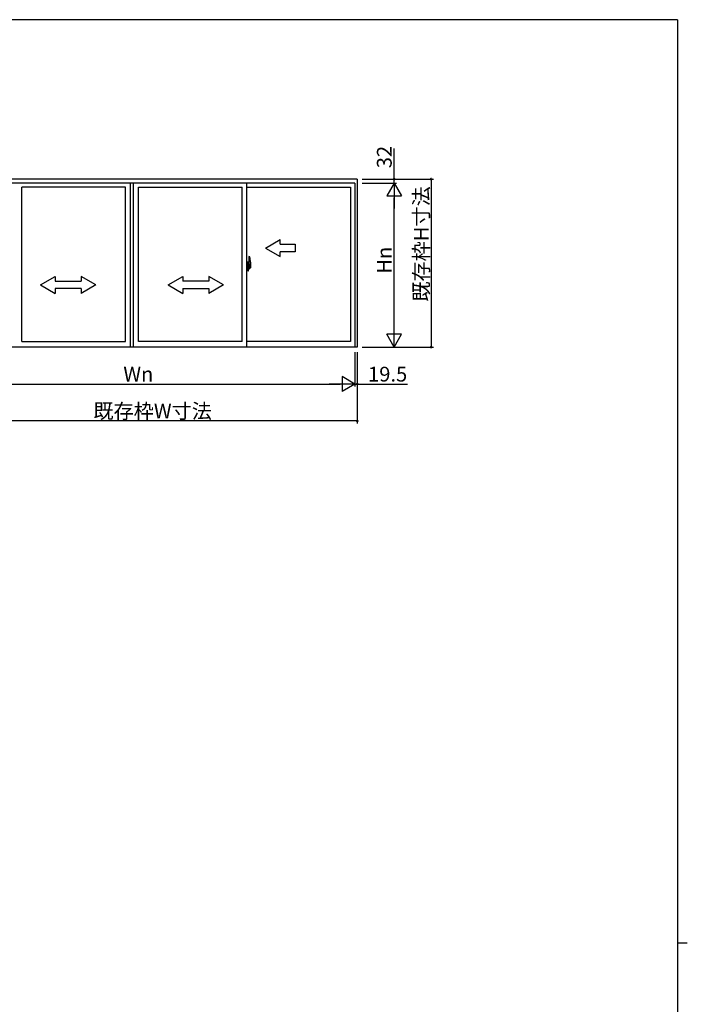
# Model space of a CAD drawing. Extents: x 0 to 1133, y 0 to 806.
# Drawn here: x 837 to 1108, y 402 to 802 of the extents above; entities that cross this region are included whole.
import ezdxf

# ---------------------------------------------------------------- set-up
doc = ezdxf.new("R2010")
doc.units = 0
doc.linetypes.add('YCENTER_1', pattern=[13, 10, -1, 1, -1])
for name, color, linetype in [('YKK_A1', 4, 'CONTINUOUS'), ('YKK_D', 6, 'CONTINUOUS'), ('YKK_ZWAK', 7, 'CONTINUOUS')]:
    doc.layers.add(name, color=color, linetype=linetype)
doc.styles.get("Standard").update_dxf_attribs({"font": 'ROMANS.SHX', "bigfont": 'EXTFONT.SHX'})

# ---------------------------------------------------------------- blocks, each defined once
blk = doc.blocks.new('A201')
at = {"layer": 'YKK_ZWAK', "color": 254, "linetype": 'Continuous'}
for p, q in [((571, 410), (21, 410)), ((571, 410), (571, 35)), ((571, 222.5), (573, 222.5))]:
    blk.add_line(p, q, dxfattribs=at)

msp = doc.modelspace()

# ---------------------------------------------------------------- linework, layer by layer
at = {"layer": 'YKK_A1'}
for p, q in [((974, 737.25), (791.15, 737.25)), ((974, 737.25), (974, 669)), ((973.03, 735.65), (792.13, 735.65)), ((837.9, 671.3), (837.9, 733.9)), ((879.95, 733.9), (837.9, 733.9)), ((879.95, 671.3), (879.95, 733.9)), ((881.95, 669), (881.95, 735.65)), ((883.2, 669), (883.2, 735.65)), ((885.2, 671.3), (885.2, 733.9)), ((885.2, 733.9), (927.25, 733.9)), ((927.25, 671.3), (927.25, 733.9)), ((929.25, 669), (929.25, 735.65)), ((929.25, 733.9), (971.3, 733.9)), ((971.3, 733.9), (971.3, 671.3)), ((973.03, 735.65), (973.03, 669)), ((929.95, 705.72), (929.95, 702.47)), ((930.41, 705.73), (929.98, 705.75)), ((929.68, 703.49), (929.25, 703.5)), ((929.25, 703.5), (929.25, 700)), ((929.25, 701.89), (929.27, 701.89)), ((929.25, 701.56), (929.27, 701.56)), ((929.68, 700.01), (929.25, 700)), ((929.27, 702.11), (929.27, 701.04)), ((929.27, 702.11), (929.27, 702.1)), ((929.28, 702.12), (929.74, 702.11)), ((929.74, 701.04), (929.28, 701.03)), ((929.3, 701.15), (929.3, 701.09)), ((929.33, 701.18), (929.68, 701.18)), ((929.68, 701.07), (929.33, 701.07)), ((929.39, 702.24), (929.39, 702.17)), ((929.41, 702.27), (929.57, 702.27)), ((929.57, 702.15), (929.41, 702.15)), ((929.6, 702.24), (929.6, 702.17)), ((929.68, 703.49), (929.68, 702.5)), ((929.68, 703.46), (929.68, 702.5)), ((929.7, 703.46), (929.68, 703.46)), ((929.68, 702.5), (929.8, 702.5)), ((929.68, 702.5), (929.8, 702.5)), ((929.68, 701), (929.68, 700.01)), ((929.68, 701), (929.8, 701)), ((929.68, 700.05), (929.68, 701)), ((929.68, 701), (929.8, 701)), ((929.7, 700.05), (929.68, 700.05)), ((929.7, 703.48), (929.7, 702.53)), ((929.7, 703.48), (929.78, 703.48)), ((929.7, 702.53), (929.83, 702.53)), ((929.7, 701.15), (929.7, 701.09)), ((929.7, 700.02), (929.7, 700.98)), ((929.7, 700.98), (929.83, 700.98)), ((929.7, 700.02), (929.78, 700.02)), ((929.77, 702.08), (929.77, 701.07)), ((929.78, 702.08), (929.79, 702.09)), ((929.78, 702.08), (929.78, 702.08)), ((929.78, 702.08), (929.78, 701.42)), ((929.79, 701.41), (929.78, 701.42)), ((929.78, 701.42), (929.78, 701.42)), ((929.79, 702.09), (929.8, 702.09)), ((929.8, 701.4), (929.79, 701.41)), ((929.8, 702.5), (929.8, 702.53)), ((929.8, 702.09), (929.81, 702.1)), ((929.81, 701.39), (929.8, 701.4)), ((929.8, 701), (929.8, 700.98)), ((929.81, 702.1), (929.82, 702.13)), ((929.82, 701.38), (929.81, 701.39)), ((929.82, 702.13), (929.83, 702.16)), ((929.82, 701.35), (929.82, 701.38)), ((929.83, 701.34), (929.82, 701.35)), ((929.83, 703.43), (929.83, 702.53)), ((929.83, 702.16), (929.83, 702.47)), ((929.93, 702.32), (929.83, 702.33)), ((929.83, 701.03), (929.83, 701.34)), ((929.83, 701.18), (929.93, 701.18)), ((929.83, 700.07), (929.83, 700.98)), ((930.03, 701.95), (929.86, 701.95)), ((929.86, 701.95), (929.86, 701.75)), ((930.03, 701.75), (929.86, 701.75)), ((929.86, 701.75), (929.86, 701.72)), ((929.86, 701.72), (930.03, 701.72)), ((929.95, 702.5), (929.95, 701.95)), ((929.95, 702.47), (929.97, 702.47)), ((929.95, 701.95), (929.95, 702.3)), ((929.95, 702.01), (929.95, 702.24)), ((929.95, 702.05), (930.03, 702.05)), ((929.95, 701.2), (929.95, 701.72)), ((929.95, 701.72), (929.95, 700.92)), ((929.97, 702.47), (929.97, 702.17)), ((929.97, 702.17), (930.14, 702.17)), ((930.03, 702.51), (930.03, 702.17)), ((930.03, 702.34), (930.03, 702.39)), ((930.03, 702.17), (930.03, 701.95)), ((930.03, 702.17), (930.03, 701.95)), ((930.03, 701.72), (930.03, 700.92)), ((930.03, 701.72), (930.03, 701.72)), ((930.13, 701.72), (930.03, 701.72)), ((930.03, 701.65), (930.03, 701.72)), ((930.13, 701.65), (930.03, 701.65)), ((930.03, 701.6), (930.03, 701.65)), ((930.13, 701.6), (930.03, 701.6)), ((930.03, 701.41), (930.03, 701.6)), ((930.03, 701.58), (930.03, 701.31)), ((930.13, 701.41), (930.03, 701.41)), ((930.03, 701.35), (930.03, 701.41)), ((930.13, 701.35), (930.03, 701.35)), ((930.03, 701.35), (930.03, 701.22)), ((930.13, 701.35), (930.03, 701.35)), ((930.03, 701.35), (930.03, 701.35)), ((930.03, 701.31), (930.04, 701.31)), ((930.03, 701.22), (930.03, 701.21)), ((930.03, 701.21), (930.03, 701.16)), ((930.03, 701.14), (930.03, 701.13)), ((930.03, 701.13), (930.04, 701.13)), ((930.04, 701.13), (930.05, 701.12)), ((930.05, 701.12), (930.06, 701.12)), ((930.06, 702.62), (930.45, 702.62)), ((930.43, 702.54), (930.06, 702.54)), ((930.06, 701.12), (930.08, 701.11)), ((930.23, 700.89), (930.06, 700.89)), ((930.06, 700.81), (930.25, 700.81)), ((930.36, 701.11), (930.07, 701.11)), ((930.08, 701.11), (930.09, 701.12)), ((930.09, 701.12), (930.1, 701.12)), ((930.1, 701.12), (930.12, 701.13)), ((930.12, 701.13), (930.13, 701.13)), ((930.13, 701.72), (930.13, 701.92)), ((930.13, 701.84), (930.14, 701.84)), ((930.13, 701.72), (930.13, 701.72)), ((930.13, 701.65), (930.13, 701.72)), ((930.13, 701.6), (930.13, 701.65)), ((930.13, 701.41), (930.13, 701.6)), ((930.13, 701.35), (930.13, 701.41)), ((930.36, 701.35), (930.13, 701.35)), ((930.13, 701.35), (930.13, 701.35)), ((930.36, 701.26), (930.13, 701.26)), ((930.14, 702.17), (930.14, 701.35)), ((930.14, 701.38), (930.18, 701.38)), ((930.18, 701.38), (930.18, 701.35)), ((930.18, 701.38), (930.4, 701.38)), ((930.25, 700.86), (930.25, 700.81)), ((930.25, 700.81), (930.27, 700.84)), ((930.27, 700.84), (930.28, 700.86)), ((930.36, 701.26), (930.36, 701.35)), ((930.36, 701.31), (930.4, 701.31)), ((930.36, 701.13), (930.36, 701.26)), ((930.36, 701.11), (930.36, 701.13)), ((930.4, 701.38), (930.4, 701.21)), ((930.6, 701.21), (930.4, 701.21)), ((930.43, 701.57), (930.43, 702.54)), ((930.45, 701.56), (930.45, 702.62)), ((930.45, 701.55), (930.45, 701.56)), ((930.45, 701.51), (930.45, 701.55)), ((930.45, 701.52), (930.45, 701.55)), ((930.65, 703.48), (930.65, 701.26)), ((974, 669), (791.15, 669)), ((837.9, 671.3), (879.95, 671.3)), ((927.25, 671.3), (885.2, 671.3)), ((971.3, 671.3), (929.25, 671.3))]:
    msp.add_line(p, q, dxfattribs=at)
at = {"layer": 'YKK_A1', "linetype": 'Continuous'}
for p, q in [((936.75, 709.25), (942.75, 712.71)), ((942.75, 710.75), (942.75, 712.71)), ((936.75, 709.25), (942.75, 705.79)), ((942.75, 710.75), (948.75, 710.75)), ((948.75, 710.75), (948.75, 707.75)), ((948.75, 707.75), (942.75, 707.75)), ((942.75, 705.79), (942.75, 707.75)), ((845.4, 694.25), (851.4, 697.71)), ((851.4, 697.71), (851.4, 695.75)), ((861.9, 697.71), (861.9, 695.75)), ((867.9, 694.25), (861.9, 697.71)), ((897.25, 694.25), (903.25, 697.71)), ((903.25, 697.71), (903.25, 695.75)), ((913.75, 697.71), (913.75, 695.75)), ((919.75, 694.25), (913.75, 697.71)), ((845.4, 694.25), (851.4, 690.75)), ((851.4, 695.75), (861.9, 695.75)), ((851.4, 692.75), (851.4, 690.75)), ((861.9, 692.75), (851.4, 692.75)), ((867.9, 694.25), (861.9, 690.75)), ((861.9, 692.75), (861.9, 690.75)), ((897.25, 694.25), (903.25, 690.75)), ((913.75, 695.75), (903.25, 695.75)), ((903.25, 692.75), (913.75, 692.75)), ((903.25, 692.75), (903.25, 690.75)), ((919.75, 694.25), (913.75, 690.75)), ((913.75, 692.75), (913.75, 690.75))]:
    msp.add_line(p, q, dxfattribs=at)
at = {"layer": 'YKK_A1', "linetype": 'YCENTER_1'}
msp.add_line((929.08, 701.75), (930.83, 701.75), dxfattribs=at)
at = {"layer": 'YKK_A1', "extrusion": (0, 0, -1), "flags": 128}
for points in [[(-929.27, 702.11), (-929.27, 702.11), (-929.27, 702.11), (-929.27, 702.12), (-929.27, 702.12), (-929.27, 702.12), (-929.27, 702.12), (-929.28, 702.12), (-929.28, 702.12), (-929.28, 702.12)], [(-929.28, 701.03), (-929.28, 701.03), (-929.28, 701.03), (-929.27, 701.03), (-929.27, 701.03), (-929.27, 701.03), (-929.27, 701.03), (-929.27, 701.04), (-929.27, 701.04), (-929.27, 701.04)], [(-929.76, 702.09), (-929.76, 702.09), (-929.77, 702.08)], [(-929.77, 701.07), (-929.76, 701.06), (-929.76, 701.06)], [(-930.03, 701.95), (-930.04, 701.95), (-930.06, 701.94), (-930.08, 701.94), (-930.1, 701.94), (-930.11, 701.93), (-930.12, 701.93), (-930.12, 701.93), (-930.13, 701.92)], [(-930.03, 701.75), (-930.04, 701.75), (-930.06, 701.75), (-930.08, 701.74), (-930.09, 701.74), (-930.1, 701.74), (-930.11, 701.74), (-930.12, 701.73), (-930.12, 701.73), (-930.13, 701.72)], [(-930.03, 701.14), (-930.03, 701.15), (-930.03, 701.16)]]:
    msp.add_lwpolyline(points, dxfattribs=at)
at = {"layer": 'YKK_A1'}
for centre, radius, start, end in [((929.98, 705.72), 0.025, 88, 180), ((930.41, 705.68), 0.05, 9.7935, 88), ((917.4, 703.44), 13.25, 0.1786, 9.7935), ((929.33, 701.15), 0.025, 90, 180), ((929.33, 701.09), 0.025, 180, 270), ((929.41, 702.24), 0.025, 90, 180), ((929.41, 702.17), 0.025, 180, 270), ((929.57, 702.24), 0.025, 0, 90), ((929.57, 702.17), 0.025, 270, 0), ((929.68, 701.15), 0.025, 0, 90), ((929.68, 701.09), 0.025, 270, 0), ((929.74, 702.08), 0.0254, 22.0975, 91.0079), ((929.74, 701.07), 0.0256, 269.3327, 337.5618), ((929.78, 703.43), 0.05, 0, 90), ((929.78, 700.07), 0.05, 270, 0), ((929.8, 702.47), 0.025, 0, 88), ((929.8, 701.03), 0.025, 272, 0), ((929.93, 702.3), 0.025, 0, 89), ((929.93, 701.2), 0.025, 271, 0), ((930.06, 702.5), 0.112, 90, 180), ((930.06, 700.92), 0.112, 180, 270), ((930.06, 702.51), 0.0375, 90, 180), ((930.12, 701.36), 0.095, 183.2594, 273.0877), ((930.06, 700.92), 0.0375, 180, 270), ((929.54, 701.44), 0.88, 321.1738, 347.947), ((930.23, 700.86), 0.025, 0, 90), ((929.5, 701.42), 0.933, 323.3671, 346.8425), ((929.14, 701.5), 1.31, 330.7688, 347.1486), ((929.54, 701.44), 0.88, 347.947, 350.0179), ((928.95, 701.52), 1.47, 350.6691, 1.5793), ((929.5, 701.42), 0.933, 346.8425, 351.3709), ((928.97, 701.56), 1.48, 349.1868, 0.0811), ((929.14, 701.5), 1.31, 347.1486, 0.4638), ((930.43, 702.57), 0.025, 270, 0), ((930.6, 701.26), 0.05, 272, 0)]:
    msp.add_arc(centre, radius, start, end, dxfattribs=at)
at = {"layer": 'YKK_D'}
for p, q in [((989, 737.25), (989, 749.69)), ((976, 737.25), (990, 737.25)), ((976, 737.25), (1005, 737.25)), ((989, 735.65), (989, 737.25)), ((1004, 737.25), (1004, 669)), ((976, 735.65), (990, 735.65)), ((976, 735.65), (990, 735.65)), ((989, 735.65), (989, 733.95)), ((989, 675), (989, 729.65)), ((976, 669), (1005, 669)), ((976, 669), (990, 669)), ((973.03, 667), (973.03, 653)), ((973.03, 667), (973.03, 653)), ((974, 667), (974, 638)), ((974, 667), (974, 653)), ((798.13, 654), (967.03, 654)), ((973.03, 654), (971.33, 654)), ((973.03, 654), (974, 654)), ((974, 654), (994.44, 654)), ((974, 639), (791.15, 639))]:
    msp.add_line(p, q, dxfattribs=at)
at = {"layer": 'YKK_D', "lineweight": -2}
for p, q in [((989, 735.65), (986, 730.45)), ((989, 735.65), (992, 730.45)), ((989, 735.65), (989, 725.26)), ((986, 730.45), (992, 730.45)), ((989, 669), (989, 679.39)), ((989, 669), (986, 674.2)), ((992, 674.2), (986, 674.2)), ((989, 669), (992, 674.2)), ((973.03, 654), (967.83, 657)), ((967.83, 657), (967.83, 651)), ((973.03, 654), (962.63, 654)), ((973.03, 654), (967.83, 651))]:
    msp.add_line(p, q, dxfattribs=at)
at = {"layer": 'YKK_D', "linetype": 'ByBlock', "const_width": 0.85}
for points in [[(989, 737.36, 1), (989, 737.14, 1)], [(1004, 737.14, 1), (1004, 737.36, 1)], [(1004, 669.11, 1), (1004, 668.89, 1)], [(974.11, 654, 1), (973.89, 654, 1)], [(973.89, 639, 1), (974.11, 639, 1)]]:
    msp.add_lwpolyline(points, format="xyb", close=True, dxfattribs=at)

# ---------------------------------------------------------------- block references
at = {"layer": 'YKK_ZWAK', "xscale": 2, "yscale": 2, "zscale": 2}
msp.add_blockref('A201', (-38, -18), dxfattribs=at)

# ---------------------------------------------------------------- texts
at = {"layer": 'YKK_D'}
for s, p in [('32', (988, 741.65)), ('既存枠H寸法', (1003, 687.45)), ('Hn', (988, 698.81))]:
    msp.add_text(s, height=6, rotation=90, dxfattribs=at).set_placement(p)
for s, p in [('Wn', (879.06, 655)), ('19.5', (978.4, 655)), ('既存枠W寸法', (866.9, 640))]:
    msp.add_text(s, height=6, dxfattribs=at).set_placement(p)

doc.saveas('drawing.dxf')
